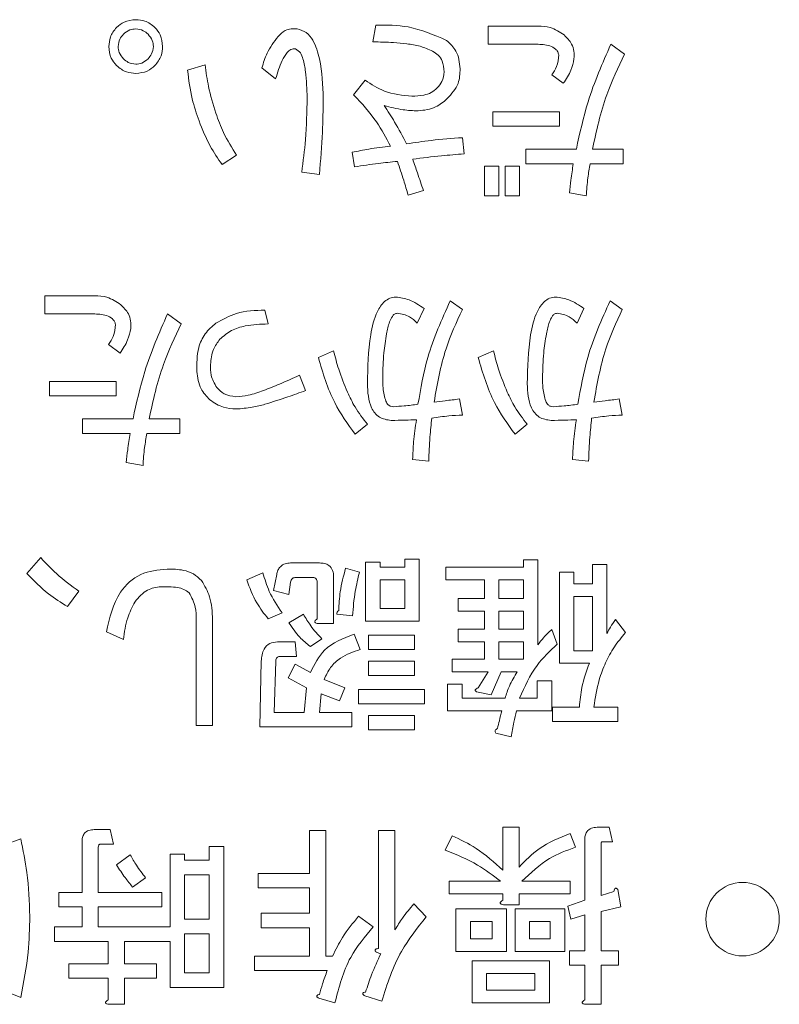
# Model space of a CAD drawing. Units: millimetres. Extents: x 0 to 8400, y 0 to 5940.
# Drawn here: x 1593 to 1603, y 5021 to 5035 of the extents above; entities that cross this region are included whole.
import ezdxf

# ---------------------------------------------------------------- set-up
doc = ezdxf.new("R2010")
doc.units = ezdxf.units.MM
doc.header["$LTSCALE"] = 20

msp = doc.modelspace()

# ---------------------------------------------------------------- linework, layer by layer
at = {"color": 1, "linetype": 'Continuous', "lineweight": 18}
for p, q in [((1597.84, 5034.792), (1597.798, 5034.563)), ((1600.044, 5034.778), (1599.367, 5034.778)), ((1599.367, 5034.778), (1599.367, 5034.531)), ((1599.367, 5034.531), (1600.024, 5034.531)), ((1601.222, 5034.396), (1601.035, 5034.531)), ((1595.517, 5034.25), (1595.278, 5034.177)), ((1596.289, 5034.208), (1596.476, 5034.062)), ((1600.232, 5034.114), (1600.388, 5034)), ((1597.694, 5034.042), (1597.537, 5033.843)), ((1600.336, 5033.613), (1599.429, 5033.613)), ((1599.429, 5033.613), (1599.429, 5033.416)), ((1600.336, 5033.416), (1600.336, 5033.613)), ((1599.429, 5033.416), (1600.336, 5033.416)), ((1599.039, 5033.041), (1599.018, 5033.26)), ((1595.747, 5032.895), (1595.945, 5033.02)), ((1597.517, 5033.062), (1597.548, 5032.864)), ((1600.566, 5033.103), (1599.878, 5033.103)), ((1599.878, 5033.103), (1599.878, 5032.905)), ((1601.202, 5033.103), (1600.785, 5033.103)), ((1601.202, 5032.905), (1601.202, 5033.103)), ((1599.512, 5032.874), (1599.315, 5032.874)), ((1599.315, 5032.874), (1599.315, 5032.467)), ((1599.512, 5032.467), (1599.512, 5032.874)), ((1599.793, 5032.874), (1599.596, 5032.874)), ((1599.596, 5032.874), (1599.596, 5032.467)), ((1599.793, 5032.467), (1599.793, 5032.874)), ((1599.878, 5032.905), (1600.524, 5032.905)), ((1600.753, 5032.905), (1601.202, 5032.905)), ((1596.831, 5032.791), (1597.071, 5032.759)), ((1598.278, 5032.478), (1598.486, 5032.54)), ((1599.315, 5032.467), (1599.512, 5032.467)), ((1599.596, 5032.467), (1599.793, 5032.467)), ((1600.472, 5032.509), (1600.701, 5032.467)), ((1594.015, 5031.109), (1593.337, 5031.109)), ((1593.337, 5031.109), (1593.337, 5030.863)), ((1599.017, 5030.925), (1598.85, 5031.04)), ((1601.191, 5030.925), (1601.024, 5031.04)), ((1593.337, 5030.863), (1593.994, 5030.863)), ((1595.193, 5030.727), (1595.005, 5030.863)), ((1596.373, 5030.727), (1596.331, 5030.915)), ((1598.402, 5030.738), (1598.495, 5030.936)), ((1600.576, 5030.738), (1600.67, 5030.936)), ((1594.203, 5030.446), (1594.359, 5030.331)), ((1597.265, 5030.362), (1597.057, 5030.269)), ((1599.44, 5030.362), (1599.231, 5030.269)), ((1594.307, 5029.945), (1593.4, 5029.945)), ((1593.4, 5029.945), (1593.4, 5029.747)), ((1594.307, 5029.747), (1594.307, 5029.945)), ((1596.884, 5029.82), (1596.8, 5030.029)), ((1593.4, 5029.747), (1594.307, 5029.747)), ((1599.017, 5029.487), (1598.975, 5029.706)), ((1601.191, 5029.487), (1601.149, 5029.706)), ((1594.536, 5029.434), (1593.848, 5029.434)), ((1593.848, 5029.434), (1593.848, 5029.237)), ((1595.172, 5029.434), (1594.755, 5029.434)), ((1595.172, 5029.237), (1595.172, 5029.434)), ((1593.848, 5029.237), (1594.495, 5029.237)), ((1594.724, 5029.237), (1595.172, 5029.237)), ((1597.557, 5029.226), (1597.724, 5029.362)), ((1599.732, 5029.226), (1599.898, 5029.362)), ((1594.442, 5028.84), (1594.672, 5028.799)), ((1598.339, 5028.882), (1598.558, 5028.861)), ((1600.514, 5028.882), (1600.732, 5028.861)), ((1593.28, 5027.548), (1593.092, 5027.33)), ((1598.428, 5027.528), (1598.231, 5027.528)), ((1598.231, 5027.528), (1598.231, 5027.419)), ((1598.428, 5026.683), (1598.428, 5027.528)), ((1600.044, 5027.517), (1599.846, 5027.517)), ((1599.846, 5027.517), (1599.846, 5027.419)), ((1600.044, 5026.36), (1600.044, 5027.517)), ((1597.073, 5027.475), (1596.677, 5027.475)), ((1597.615, 5027.35), (1597.428, 5027.403)), ((1597.896, 5027.486), (1597.699, 5027.486)), ((1597.699, 5027.486), (1597.699, 5026.683)), ((1597.896, 5027.419), (1597.896, 5027.486)), ((1598.231, 5027.419), (1597.896, 5027.419)), ((1599.846, 5027.419), (1598.793, 5027.419)), ((1598.793, 5027.419), (1598.793, 5027.246)), ((1600.982, 5027.455), (1600.785, 5027.455)), ((1600.785, 5027.455), (1600.785, 5027.189)), ((1600.982, 5026.516), (1600.982, 5027.455)), ((1596.302, 5027.34), (1596.083, 5027.246)), ((1596.49, 5027.319), (1596.448, 5027.1)), ((1596.75, 5027.277), (1596.98, 5027.277)), ((1597.264, 5026.652), (1597.264, 5027.288)), ((1597.896, 5026.856), (1597.896, 5027.246)), ((1597.896, 5027.246), (1598.231, 5027.246)), ((1598.231, 5027.246), (1598.231, 5026.856)), ((1598.793, 5027.246), (1599.315, 5027.246)), ((1599.315, 5027.246), (1599.315, 5026.991)), ((1599.512, 5027.246), (1599.846, 5027.246)), ((1599.512, 5026.991), (1599.512, 5027.246)), ((1599.846, 5027.246), (1599.846, 5026.991)), ((1600.534, 5027.35), (1600.336, 5027.35)), ((1600.336, 5027.35), (1600.336, 5026.11)), ((1600.534, 5027.189), (1600.534, 5027.35)), ((1596.448, 5027.1), (1596.656, 5027.048)), ((1596.656, 5027.048), (1596.677, 5027.215)), ((1597.042, 5027.204), (1597.042, 5026.714)), ((1600.785, 5027.189), (1600.534, 5027.189)), ((1593.645, 5026.881), (1593.801, 5027.09)), ((1599.315, 5026.991), (1598.96, 5026.991)), ((1598.96, 5026.991), (1598.96, 5026.819)), ((1599.846, 5026.991), (1599.512, 5026.991)), ((1600.534, 5026.282), (1600.534, 5027.017)), ((1600.534, 5027.017), (1600.785, 5027.017)), ((1600.785, 5027.017), (1600.785, 5026.282)), ((1598.231, 5026.856), (1597.896, 5026.856)), ((1595.395, 5026.704), (1595.395, 5025.265)), ((1595.617, 5025.265), (1595.617, 5026.704)), ((1596.375, 5026.714), (1596.563, 5026.798)), ((1596.854, 5026.777), (1596.656, 5026.662)), ((1597.313, 5026.777), (1597.522, 5026.756)), ((1598.96, 5026.819), (1599.315, 5026.819)), ((1599.315, 5026.819), (1599.315, 5026.574)), ((1599.512, 5026.574), (1599.512, 5026.819)), ((1599.512, 5026.819), (1599.846, 5026.819)), ((1599.846, 5026.819), (1599.846, 5026.574)), ((1601.233, 5026.527), (1601.097, 5026.704)), ((1597.053, 5026.652), (1597.264, 5026.652)), ((1597.699, 5026.683), (1598.428, 5026.683)), ((1599.315, 5026.574), (1598.96, 5026.574)), ((1598.96, 5026.574), (1598.96, 5026.402)), ((1599.846, 5026.574), (1599.512, 5026.574)), ((1600.305, 5026.37), (1600.232, 5026.569)), ((1594.175, 5026.537), (1594.405, 5026.433)), ((1596.948, 5026.339), (1597.105, 5026.443)), ((1597.626, 5026.298), (1597.542, 5026.506)), ((1598.366, 5026.495), (1597.741, 5026.495)), ((1597.741, 5026.495), (1597.741, 5026.298)), ((1598.366, 5026.298), (1598.366, 5026.495)), ((1596.74, 5026.401), (1596.5, 5026.401)), ((1596.761, 5026.204), (1596.74, 5026.401)), ((1597.741, 5026.298), (1598.366, 5026.298)), ((1598.96, 5026.402), (1599.315, 5026.402)), ((1599.315, 5026.402), (1599.315, 5026.168)), ((1599.512, 5026.402), (1599.846, 5026.402)), ((1599.512, 5026.168), (1599.512, 5026.402)), ((1599.846, 5026.402), (1599.846, 5026.168)), ((1596.542, 5026.204), (1596.761, 5026.204)), ((1599.315, 5026.168), (1598.877, 5026.168)), ((1598.877, 5026.168), (1598.877, 5025.995)), ((1599.846, 5026.168), (1599.512, 5026.168)), ((1600.785, 5026.282), (1600.534, 5026.282)), ((1596.281, 5026.141), (1596.26, 5025.245)), ((1596.458, 5025.442), (1596.479, 5026.141)), ((1596.74, 5026.099), (1596.646, 5025.912)), ((1596.948, 5025.985), (1596.74, 5026.099)), ((1598.366, 5026.14), (1597.741, 5026.14)), ((1597.741, 5026.14), (1597.741, 5025.943)), ((1598.366, 5025.943), (1598.366, 5026.14)), ((1600.336, 5026.11), (1600.743, 5026.11)), ((1596.646, 5025.912), (1596.896, 5025.776)), ((1597.417, 5025.776), (1597.136, 5025.891)), ((1597.741, 5025.943), (1598.366, 5025.943)), ((1598.877, 5025.995), (1599.367, 5025.995)), ((1599.367, 5025.995), (1599.231, 5025.776)), ((1599.409, 5025.682), (1599.544, 5025.995)), ((1599.544, 5025.995), (1599.763, 5025.995)), ((1596.896, 5025.776), (1596.865, 5025.442)), ((1597.344, 5025.599), (1597.417, 5025.776)), ((1598.502, 5025.755), (1597.605, 5025.755)), ((1597.605, 5025.755), (1597.605, 5025.557)), ((1598.502, 5025.557), (1598.502, 5025.755)), ((1599.012, 5025.828), (1598.814, 5025.828)), ((1598.814, 5025.828), (1598.814, 5025.464)), ((1599.012, 5025.636), (1599.012, 5025.828)), ((1600.231, 5025.87), (1600.034, 5025.87)), ((1600.034, 5025.87), (1600.034, 5025.636)), ((1600.231, 5025.464), (1600.231, 5025.87)), ((1597.073, 5025.442), (1597.094, 5025.693)), ((1597.094, 5025.693), (1597.344, 5025.599)), ((1599.596, 5025.636), (1599.012, 5025.636)), ((1599.21, 5025.724), (1599.409, 5025.682)), ((1600.034, 5025.636), (1599.794, 5025.636)), ((1597.605, 5025.557), (1598.502, 5025.557)), ((1600.607, 5025.515), (1600.242, 5025.515)), ((1600.242, 5025.515), (1600.242, 5025.318)), ((1601.129, 5025.515), (1600.805, 5025.515)), ((1601.129, 5025.318), (1601.129, 5025.515)), ((1596.865, 5025.442), (1596.458, 5025.442)), ((1597.511, 5025.442), (1597.073, 5025.442)), ((1597.511, 5025.245), (1597.511, 5025.442)), ((1598.366, 5025.4), (1597.741, 5025.4)), ((1597.741, 5025.4), (1597.741, 5025.203)), ((1598.366, 5025.203), (1598.366, 5025.4)), ((1598.814, 5025.464), (1599.554, 5025.464)), ((1599.753, 5025.464), (1600.231, 5025.464)), ((1595.395, 5025.265), (1595.617, 5025.265)), ((1596.26, 5025.245), (1597.511, 5025.245)), ((1600.242, 5025.318), (1601.129, 5025.318)), ((1597.741, 5025.203), (1598.366, 5025.203)), ((1599.471, 5025.161), (1599.68, 5025.109)), ((1599.787, 5023.88), (1599.565, 5023.88)), ((1599.565, 5023.88), (1599.565, 5023.296)), ((1599.787, 5023.338), (1599.787, 5023.88)), ((1601.014, 5023.879), (1600.847, 5023.879)), ((1601.056, 5023.682), (1601.014, 5023.879)), ((1594.227, 5023.848), (1594.009, 5023.848)), ((1594.269, 5023.65), (1594.227, 5023.848)), ((1597.16, 5023.838), (1596.938, 5023.838)), ((1596.938, 5023.838), (1596.938, 5023.253)), ((1597.16, 5022.128), (1597.16, 5023.838)), ((1598.098, 5023.838), (1597.876, 5023.838)), ((1597.876, 5023.838), (1597.876, 5022.233)), ((1598.098, 5022.483), (1598.098, 5023.838)), ((1598.877, 5023.765), (1598.783, 5023.567)), ((1600.555, 5023.609), (1600.482, 5023.796)), ((1593.008, 5023.723), (1592.789, 5023.64)), ((1593.842, 5023.682), (1593.842, 5022.993)), ((1594.092, 5023.65), (1594.269, 5023.65)), ((1595.77, 5023.619), (1595.572, 5023.619)), ((1595.572, 5023.619), (1595.572, 5023.431)), ((1595.77, 5021.701), (1595.77, 5023.619)), ((1600.68, 5023.703), (1600.68, 5022.889)), ((1600.902, 5022.952), (1600.902, 5023.65)), ((1600.92, 5023.682), (1601.056, 5023.682)), ((1594.064, 5022.993), (1594.064, 5023.609)), ((1594.498, 5023.504), (1594.311, 5023.369)), ((1595.238, 5023.515), (1595.041, 5023.515)), ((1595.041, 5023.515), (1595.041, 5022.524)), ((1595.238, 5023.431), (1595.238, 5023.515)), ((1595.572, 5023.431), (1595.238, 5023.431)), ((1595.238, 5022.628), (1595.238, 5023.233)), ((1595.238, 5023.233), (1595.572, 5023.233)), ((1595.572, 5023.233), (1595.572, 5022.628)), ((1596.938, 5023.253), (1596.239, 5023.253)), ((1596.239, 5023.253), (1596.239, 5023.056)), ((1594.53, 5023.067), (1594.707, 5023.192)), ((1599.534, 5023.145), (1598.835, 5023.145)), ((1598.835, 5023.145), (1598.835, 5022.973)), ((1600.482, 5023.145), (1599.825, 5023.145)), ((1600.482, 5022.973), (1600.482, 5023.145)), ((1593.842, 5022.993), (1593.529, 5022.993)), ((1593.529, 5022.993), (1593.529, 5022.796)), ((1594.926, 5022.993), (1594.064, 5022.993)), ((1594.926, 5022.796), (1594.926, 5022.993)), ((1596.239, 5023.056), (1596.938, 5023.056)), ((1596.938, 5023.056), (1596.938, 5022.711)), ((1598.835, 5022.973), (1599.565, 5022.973)), ((1599.565, 5022.973), (1599.565, 5022.889)), ((1599.787, 5022.827), (1599.787, 5022.973)), ((1599.787, 5022.973), (1600.482, 5022.973)), ((1601.076, 5023.004), (1600.902, 5022.952)), ((1601.17, 5022.796), (1601.129, 5023.035)), ((1598.522, 5022.66), (1598.356, 5022.837)), ((1599.575, 5022.827), (1599.787, 5022.827)), ((1600.68, 5022.889), (1600.451, 5022.806)), ((1593.529, 5022.796), (1593.842, 5022.796)), ((1593.842, 5022.796), (1593.842, 5022.524)), ((1594.064, 5022.524), (1594.064, 5022.796)), ((1594.064, 5022.796), (1594.926, 5022.796)), ((1596.938, 5022.711), (1596.281, 5022.711)), ((1596.281, 5022.711), (1596.281, 5022.514)), ((1599.616, 5022.77), (1598.929, 5022.77)), ((1598.929, 5022.77), (1598.929, 5022.191)), ((1599.616, 5022.191), (1599.616, 5022.77)), ((1600.409, 5022.77), (1599.732, 5022.77)), ((1599.732, 5022.77), (1599.732, 5022.191)), ((1600.409, 5022.191), (1600.409, 5022.77)), ((1600.451, 5022.806), (1600.493, 5022.629)), ((1600.493, 5022.629), (1600.68, 5022.691)), ((1600.68, 5022.691), (1600.68, 5022.201)), ((1600.902, 5022.733), (1601.17, 5022.796)), ((1600.902, 5022.201), (1600.902, 5022.733)), ((1595.572, 5022.628), (1595.238, 5022.628)), ((1597.803, 5022.525), (1597.605, 5022.67)), ((1599.126, 5022.598), (1599.419, 5022.598)), ((1599.126, 5022.364), (1599.126, 5022.598)), ((1599.419, 5022.598), (1599.419, 5022.364)), ((1599.929, 5022.598), (1600.211, 5022.598)), ((1599.929, 5022.364), (1599.929, 5022.598)), ((1600.211, 5022.598), (1600.211, 5022.364)), ((1593.842, 5022.524), (1593.466, 5022.524)), ((1593.466, 5022.524), (1593.466, 5022.326)), ((1595.041, 5022.524), (1594.064, 5022.524)), ((1595.238, 5021.898), (1595.238, 5022.431)), ((1595.238, 5022.431), (1595.572, 5022.431)), ((1595.572, 5022.431), (1595.572, 5021.898)), ((1596.281, 5022.514), (1596.938, 5022.514)), ((1596.938, 5022.514), (1596.938, 5022.128)), ((1593.466, 5022.326), (1594.196, 5022.326)), ((1594.196, 5022.326), (1594.196, 5022.023)), ((1594.418, 5022.023), (1594.418, 5022.326)), ((1594.418, 5022.326), (1595.041, 5022.326)), ((1595.041, 5022.326), (1595.041, 5021.701)), ((1599.419, 5022.364), (1599.126, 5022.364)), ((1600.211, 5022.364), (1599.929, 5022.364)), ((1597.845, 5022.181), (1597.907, 5022.16)), ((1598.929, 5022.191), (1599.616, 5022.191)), ((1599.732, 5022.191), (1600.409, 5022.191)), ((1600.68, 5022.201), (1600.472, 5022.201)), ((1600.472, 5022.201), (1600.472, 5022.003)), ((1601.139, 5022.201), (1600.902, 5022.201)), ((1601.139, 5022.003), (1601.139, 5022.201)), ((1594.196, 5022.023), (1593.664, 5022.023)), ((1593.664, 5022.023), (1593.664, 5021.826)), ((1594.853, 5022.023), (1594.418, 5022.023)), ((1594.853, 5021.826), (1594.853, 5022.023)), ((1596.938, 5022.128), (1596.187, 5022.128)), ((1596.187, 5022.128), (1596.187, 5021.93)), ((1597.251, 5022.128), (1597.16, 5022.128)), ((1600.2, 5022.061), (1599.148, 5022.061)), ((1599.148, 5022.061), (1599.148, 5021.492)), ((1600.2, 5021.492), (1600.2, 5022.061)), ((1600.472, 5022.003), (1600.68, 5022.003)), ((1600.68, 5022.003), (1600.68, 5021.534)), ((1600.902, 5021.472), (1600.902, 5022.003)), ((1600.902, 5022.003), (1601.139, 5022.003)), ((1595.572, 5021.898), (1595.238, 5021.898)), ((1596.187, 5021.93), (1597.178, 5021.93)), ((1599.345, 5021.889), (1600.003, 5021.889)), ((1599.345, 5021.665), (1599.345, 5021.889)), ((1600.003, 5021.889), (1600.003, 5021.665)), ((1593.664, 5021.826), (1594.196, 5021.826)), ((1594.196, 5021.826), (1594.196, 5021.534)), ((1594.418, 5021.472), (1594.418, 5021.826)), ((1594.418, 5021.826), (1594.853, 5021.826)), ((1592.799, 5021.649), (1593.008, 5021.565)), ((1595.041, 5021.701), (1595.77, 5021.701)), ((1600.003, 5021.665), (1599.345, 5021.665)), ((1594.207, 5021.472), (1594.418, 5021.472)), ((1597.063, 5021.555), (1597.282, 5021.492)), ((1597.688, 5021.586), (1597.918, 5021.513)), ((1599.148, 5021.492), (1600.2, 5021.492)), ((1600.691, 5021.472), (1600.902, 5021.472))]:
    msp.add_line(p, q, dxfattribs=at)
msp.add_circle((1602.827, 5022.63), 0.5, dxfattribs=at)
for points, knots in [([(1594.573, 5034.865), (1594.518, 5034.86), (1594.42, 5034.851), (1594.345, 5034.788), (1594.312, 5034.761)], [0, 0, 0, 0, 0.559533, 1, 1, 1, 1]), ([(1594.834, 5034.761), (1594.79, 5034.795), (1594.713, 5034.855), (1594.616, 5034.862), (1594.573, 5034.865)], [0, 0, 0, 0, 0.558887, 1, 1, 1, 1]), ([(1594.312, 5034.761), (1594.278, 5034.718), (1594.218, 5034.641), (1594.211, 5034.543), (1594.208, 5034.5)], [0, 0, 0, 0, 0.558826, 1, 1, 1, 1]), ([(1594.406, 5034.667), (1594.433, 5034.69), (1594.482, 5034.731), (1594.545, 5034.737), (1594.573, 5034.74)], [0, 0, 0, 0, 0.559589, 1, 1, 1, 1]), ([(1594.573, 5034.74), (1594.608, 5034.735), (1594.672, 5034.727), (1594.719, 5034.686), (1594.74, 5034.667)], [0, 0, 0, 0, 0.558961, 1, 1, 1, 1]), ([(1594.938, 5034.5), (1594.933, 5034.555), (1594.924, 5034.653), (1594.861, 5034.728), (1594.834, 5034.761)], [0, 0, 0, 0, 0.559533, 1, 1, 1, 1]), ([(1596.768, 5034.74), (1596.741, 5034.742), (1596.686, 5034.745), (1596.589, 5034.717), (1596.539, 5034.666), (1596.508, 5034.636)], [0, 0, 0, 0, 0.280583, 0.56098, 1, 1, 1, 1]), ([(1597.123, 5033.791), (1597.116, 5033.973), (1597.107, 5034.245), (1597.013, 5034.55), (1596.901, 5034.701), (1596.812, 5034.727), (1596.768, 5034.74)], [0, 0, 0, 0, 0.501082, 0.751055, 0.875936, 1, 1, 1, 1]), ([(1598.799, 5034.584), (1598.628, 5034.658), (1598.321, 5034.792), (1597.987, 5034.792), (1597.84, 5034.792)], [0, 0, 0, 0, 0.557565, 1, 1, 1, 1]), ([(1600.399, 5034.657), (1600.339, 5034.697), (1600.231, 5034.77), (1600.101, 5034.776), (1600.044, 5034.778)], [0, 0, 0, 0, 0.5585, 1, 1, 1, 1]), ([(1594.333, 5034.5), (1594.338, 5034.536), (1594.346, 5034.599), (1594.388, 5034.646), (1594.406, 5034.667)], [0, 0, 0, 0, 0.558961, 1, 1, 1, 1]), ([(1594.74, 5034.667), (1594.763, 5034.64), (1594.804, 5034.591), (1594.81, 5034.528), (1594.813, 5034.5)], [0, 0, 0, 0, 0.559635, 1, 1, 1, 1]), ([(1596.508, 5034.636), (1596.453, 5034.563), (1596.356, 5034.432), (1596.309, 5034.277), (1596.289, 5034.208)], [0, 0, 0, 0, 0.5588933, 1, 1, 1, 1]), ([(1600.534, 5034.333), (1600.536, 5034.368), (1600.538, 5034.436), (1600.501, 5034.556), (1600.438, 5034.619), (1600.399, 5034.657)], [0, 0, 0, 0, 0.280759, 0.561074, 1, 1, 1, 1]), ([(1594.208, 5034.5), (1594.213, 5034.445), (1594.222, 5034.347), (1594.285, 5034.273), (1594.312, 5034.24)], [0, 0, 0, 0, 0.559465, 1, 1, 1, 1]), ([(1594.406, 5034.333), (1594.383, 5034.361), (1594.342, 5034.409), (1594.336, 5034.472), (1594.333, 5034.5)], [0, 0, 0, 0, 0.559589, 1, 1, 1, 1]), ([(1594.813, 5034.5), (1594.808, 5034.465), (1594.8, 5034.402), (1594.758, 5034.354), (1594.74, 5034.333)], [0, 0, 0, 0, 0.558908, 1, 1, 1, 1]), ([(1594.834, 5034.24), (1594.867, 5034.283), (1594.928, 5034.36), (1594.935, 5034.457), (1594.938, 5034.5)], [0, 0, 0, 0, 0.558887, 1, 1, 1, 1]), ([(1596.476, 5034.062), (1596.502, 5034.146), (1596.541, 5034.272), (1596.616, 5034.403), (1596.681, 5034.468), (1596.725, 5034.469), (1596.747, 5034.469)], [0, 0, 0, 0, 0.501494, 0.751811, 0.876675, 1, 1, 1, 1]), ([(1596.747, 5034.469), (1596.772, 5034.452), (1596.822, 5034.419), (1596.858, 5034.301), (1596.896, 5034.1), (1596.901, 5033.921), (1596.904, 5033.802)], [0, 0, 0, 0, 0.122161, 0.247442, 0.498222, 1, 1, 1, 1]), ([(1597.798, 5034.563), (1597.892, 5034.562), (1598.047, 5034.56), (1598.262, 5034.539), (1598.443, 5034.51), (1598.555, 5034.462), (1598.611, 5034.438)], [0, 0, 0, 0, 0.340203, 0.560344, 0.780415, 1, 1, 1, 1]), ([(1598.986, 5034.198), (1598.977, 5034.283), (1598.959, 5034.435), (1598.848, 5034.538), (1598.799, 5034.584)], [0, 0, 0, 0, 0.560217, 1, 1, 1, 1]), ([(1600.024, 5034.531), (1600.085, 5034.53), (1600.177, 5034.527), (1600.276, 5034.479), (1600.316, 5034.431), (1600.322, 5034.401), (1600.326, 5034.386)], [0, 0, 0, 0, 0.500113, 0.749486, 0.8748903, 1, 1, 1, 1]), ([(1601.035, 5034.531), (1600.921, 5034.273), (1600.719, 5033.811), (1600.613, 5033.319), (1600.566, 5033.103)], [0, 0, 0, 0, 0.5598173, 1, 1, 1, 1]), ([(1594.573, 5034.26), (1594.538, 5034.265), (1594.474, 5034.273), (1594.427, 5034.315), (1594.406, 5034.333)], [0, 0, 0, 0, 0.558908, 1, 1, 1, 1]), ([(1594.74, 5034.333), (1594.713, 5034.31), (1594.664, 5034.269), (1594.601, 5034.263), (1594.573, 5034.26)], [0, 0, 0, 0, 0.559635, 1, 1, 1, 1]), ([(1598.611, 5034.438), (1598.638, 5034.42), (1598.692, 5034.386), (1598.756, 5034.289), (1598.763, 5034.206), (1598.768, 5034.156)], [0, 0, 0, 0, 0.280554, 0.560645, 1, 1, 1, 1]), ([(1600.326, 5034.386), (1600.321, 5034.331), (1600.312, 5034.232), (1600.257, 5034.151), (1600.232, 5034.114)], [0, 0, 0, 0, 0.558024, 1, 1, 1, 1]), ([(1600.388, 5034), (1600.428, 5034.057), (1600.498, 5034.159), (1600.523, 5034.28), (1600.534, 5034.333)], [0, 0, 0, 0, 0.560128, 1, 1, 1, 1]), ([(1600.785, 5033.103), (1600.839, 5033.353), (1600.937, 5033.801), (1601.135, 5034.214), (1601.222, 5034.396)], [0, 0, 0, 0, 0.559988, 1, 1, 1, 1]), ([(1594.312, 5034.24), (1594.355, 5034.206), (1594.433, 5034.145), (1594.53, 5034.138), (1594.573, 5034.135)], [0, 0, 0, 0, 0.558826, 1, 1, 1, 1]), ([(1594.573, 5034.135), (1594.628, 5034.14), (1594.726, 5034.149), (1594.801, 5034.212), (1594.834, 5034.24)], [0, 0, 0, 0, 0.559465, 1, 1, 1, 1]), ([(1595.663, 5033.593), (1595.626, 5033.714), (1595.56, 5033.929), (1595.53, 5034.152), (1595.517, 5034.25)], [0, 0, 0, 0, 0.559994, 1, 1, 1, 1]), ([(1598.809, 5033.791), (1598.869, 5033.857), (1598.975, 5033.973), (1598.983, 5034.129), (1598.986, 5034.198)], [0, 0, 0, 0, 0.559203, 1, 1, 1, 1]), ([(1595.278, 5034.177), (1595.294, 5034.046), (1595.324, 5033.811), (1595.4, 5033.587), (1595.434, 5033.489)], [0, 0, 0, 0, 0.559912, 1, 1, 1, 1]), ([(1598.768, 5034.156), (1598.762, 5034.11), (1598.752, 5034.027), (1598.698, 5033.965), (1598.674, 5033.937)], [0, 0, 0, 0, 0.558795, 1, 1, 1, 1]), ([(1598.33, 5033.823), (1598.201, 5033.836), (1597.971, 5033.859), (1597.778, 5033.986), (1597.694, 5034.042)], [0, 0, 0, 0, 0.560258, 1, 1, 1, 1]), ([(1598.674, 5033.937), (1598.647, 5033.914), (1598.594, 5033.868), (1598.474, 5033.83), (1598.384, 5033.825), (1598.33, 5033.823)], [0, 0, 0, 0, 0.279461, 0.559581, 1, 1, 1, 1]), ([(1596.904, 5033.802), (1596.9, 5033.612), (1596.894, 5033.274), (1596.85, 5032.938), (1596.831, 5032.791)], [0, 0, 0, 0, 0.559988, 1, 1, 1, 1]), ([(1597.071, 5032.759), (1597.087, 5032.952), (1597.117, 5033.295), (1597.121, 5033.64), (1597.123, 5033.791)], [0, 0, 0, 0, 0.559996, 1, 1, 1, 1]), ([(1597.537, 5033.843), (1597.647, 5033.725), (1597.844, 5033.513), (1597.979, 5033.257), (1598.038, 5033.145)], [0, 0, 0, 0, 0.559792, 1, 1, 1, 1]), ([(1598.413, 5033.625), (1598.497, 5033.634), (1598.646, 5033.651), (1598.759, 5033.748), (1598.809, 5033.791)], [0, 0, 0, 0, 0.5589912, 1, 1, 1, 1]), ([(1598.257, 5033.176), (1598.204, 5033.276), (1598.11, 5033.454), (1598.002, 5033.623), (1597.954, 5033.698)], [0, 0, 0, 0, 0.56001, 1, 1, 1, 1]), ([(1597.954, 5033.698), (1598.039, 5033.675), (1598.189, 5033.634), (1598.345, 5033.628), (1598.413, 5033.625)], [0, 0, 0, 0, 0.559537, 1, 1, 1, 1]), ([(1595.945, 5033.02), (1595.881, 5033.121), (1595.767, 5033.303), (1595.695, 5033.504), (1595.663, 5033.593)], [0, 0, 0, 0, 0.55963, 1, 1, 1, 1]), ([(1595.434, 5033.489), (1595.48, 5033.372), (1595.563, 5033.162), (1595.691, 5032.977), (1595.747, 5032.895)], [0, 0, 0, 0, 0.560001, 1, 1, 1, 1]), ([(1599.018, 5033.26), (1598.875, 5033.25), (1598.62, 5033.233), (1598.368, 5033.193), (1598.257, 5033.176)], [0, 0, 0, 0, 0.559941, 1, 1, 1, 1]), ([(1598.038, 5033.145), (1597.94, 5033.133), (1597.765, 5033.112), (1597.593, 5033.077), (1597.517, 5033.062)], [0, 0, 0, 0, 0.560039, 1, 1, 1, 1]), ([(1598.34, 5032.968), (1598.47, 5032.984), (1598.703, 5033.013), (1598.936, 5033.032), (1599.039, 5033.041)], [0, 0, 0, 0, 0.560004, 1, 1, 1, 1]), ([(1597.548, 5032.864), (1597.656, 5032.88), (1597.85, 5032.91), (1598.046, 5032.929), (1598.132, 5032.937)], [0, 0, 0, 0, 0.559966, 1, 1, 1, 1]), ([(1598.132, 5032.937), (1598.161, 5032.852), (1598.214, 5032.7), (1598.258, 5032.546), (1598.278, 5032.478)], [0, 0, 0, 0, 0.559983, 1, 1, 1, 1]), ([(1598.486, 5032.54), (1598.459, 5032.62), (1598.411, 5032.763), (1598.362, 5032.905), (1598.34, 5032.968)], [0, 0, 0, 0, 0.559999, 1, 1, 1, 1]), ([(1600.524, 5032.905), (1600.513, 5032.831), (1600.493, 5032.7), (1600.478, 5032.567), (1600.472, 5032.509)], [0, 0, 0, 0, 0.559991, 1, 1, 1, 1]), ([(1600.701, 5032.467), (1600.707, 5032.55), (1600.717, 5032.697), (1600.742, 5032.841), (1600.753, 5032.905)], [0, 0, 0, 0, 0.559981, 1, 1, 1, 1]), ([(1594.37, 5030.988), (1594.309, 5031.028), (1594.201, 5031.101), (1594.072, 5031.107), (1594.015, 5031.109)], [0, 0, 0, 0, 0.5585, 1, 1, 1, 1]), ([(1594.505, 5030.665), (1594.506, 5030.699), (1594.509, 5030.767), (1594.472, 5030.887), (1594.408, 5030.95), (1594.37, 5030.988)], [0, 0, 0, 0, 0.280759, 0.561074, 1, 1, 1, 1]), ([(1598.11, 5031.092), (1598.082, 5031.089), (1598.026, 5031.081), (1597.932, 5031.018), (1597.826, 5030.851), (1597.736, 5030.469), (1597.729, 5030.136), (1597.724, 5029.914)], [0, 0, 0, 0, 0.0623809, 0.1248155, 0.2494695, 0.4993277, 1, 1, 1, 1]), ([(1598.495, 5030.936), (1598.429, 5030.981), (1598.312, 5031.062), (1598.171, 5031.083), (1598.11, 5031.092)], [0, 0, 0, 0, 0.560932, 1, 1, 1, 1]), ([(1598.85, 5031.04), (1598.736, 5030.787), (1598.533, 5030.335), (1598.449, 5029.847), (1598.412, 5029.633)], [0, 0, 0, 0, 0.559728, 1, 1, 1, 1]), ([(1600.284, 5031.092), (1600.256, 5031.089), (1600.201, 5031.081), (1600.106, 5031.018), (1600, 5030.851), (1599.91, 5030.469), (1599.903, 5030.136), (1599.898, 5029.914)], [0, 0, 0, 0, 0.0623809, 0.1248155, 0.2494695, 0.4993277, 1, 1, 1, 1]), ([(1600.67, 5030.936), (1600.604, 5030.981), (1600.486, 5031.062), (1600.346, 5031.083), (1600.284, 5031.092)], [0, 0, 0, 0, 0.560932, 1, 1, 1, 1]), ([(1601.024, 5031.04), (1600.911, 5030.787), (1600.708, 5030.335), (1600.624, 5029.847), (1600.586, 5029.633)], [0, 0, 0, 0, 0.559728, 1, 1, 1, 1]), ([(1593.994, 5030.863), (1594.056, 5030.861), (1594.148, 5030.858), (1594.247, 5030.81), (1594.286, 5030.762), (1594.293, 5030.732), (1594.297, 5030.717)], [0, 0, 0, 0, 0.500113, 0.749486, 0.87489, 1, 1, 1, 1]), ([(1595.005, 5030.863), (1594.892, 5030.604), (1594.69, 5030.143), (1594.583, 5029.65), (1594.536, 5029.434)], [0, 0, 0, 0, 0.559817, 1, 1, 1, 1]), ([(1596.331, 5030.915), (1596.198, 5030.911), (1595.961, 5030.903), (1595.755, 5030.788), (1595.664, 5030.738)], [0, 0, 0, 0, 0.5606605, 1, 1, 1, 1]), ([(1597.985, 5030.592), (1597.996, 5030.647), (1598.012, 5030.729), (1598.053, 5030.818), (1598.089, 5030.864), (1598.117, 5030.87), (1598.131, 5030.873)], [0, 0, 0, 0, 0.500897, 0.751084, 0.87637, 1, 1, 1, 1]), ([(1598.131, 5030.873), (1598.188, 5030.862), (1598.292, 5030.842), (1598.368, 5030.77), (1598.402, 5030.738)], [0, 0, 0, 0, 0.557499, 1, 1, 1, 1]), ([(1598.631, 5029.664), (1598.674, 5029.909), (1598.75, 5030.346), (1598.935, 5030.748), (1599.017, 5030.925)], [0, 0, 0, 0, 0.560128, 1, 1, 1, 1]), ([(1600.159, 5030.592), (1600.17, 5030.647), (1600.187, 5030.729), (1600.227, 5030.818), (1600.263, 5030.864), (1600.291, 5030.87), (1600.305, 5030.873)], [0, 0, 0, 0, 0.500897, 0.751084, 0.87637, 1, 1, 1, 1]), ([(1600.305, 5030.873), (1600.363, 5030.862), (1600.466, 5030.842), (1600.542, 5030.77), (1600.576, 5030.738)], [0, 0, 0, 0, 0.557499, 1, 1, 1, 1]), ([(1600.805, 5029.664), (1600.848, 5029.909), (1600.924, 5030.346), (1601.11, 5030.748), (1601.191, 5030.925)], [0, 0, 0, 0, 0.560128, 1, 1, 1, 1]), ([(1594.297, 5030.717), (1594.292, 5030.662), (1594.282, 5030.563), (1594.227, 5030.482), (1594.203, 5030.446)], [0, 0, 0, 0, 0.558024, 1, 1, 1, 1]), ([(1594.755, 5029.434), (1594.81, 5029.685), (1594.907, 5030.133), (1595.106, 5030.546), (1595.193, 5030.727)], [0, 0, 0, 0, 0.559988, 1, 1, 1, 1]), ([(1595.664, 5030.738), (1595.612, 5030.692), (1595.506, 5030.601), (1595.403, 5030.369), (1595.403, 5030.19), (1595.403, 5030.081)], [0, 0, 0, 0, 0.280009, 0.56007, 1, 1, 1, 1]), ([(1595.716, 5030.519), (1595.767, 5030.562), (1595.868, 5030.648), (1596.1, 5030.716), (1596.269, 5030.723), (1596.373, 5030.727)], [0, 0, 0, 0, 0.279289, 0.559468, 1, 1, 1, 1]), ([(1594.359, 5030.331), (1594.398, 5030.388), (1594.468, 5030.491), (1594.494, 5030.612), (1594.505, 5030.665)], [0, 0, 0, 0, 0.560128, 1, 1, 1, 1]), ([(1597.932, 5029.998), (1597.935, 5030.109), (1597.938, 5030.308), (1597.97, 5030.505), (1597.985, 5030.592)], [0, 0, 0, 0, 0.559997, 1, 1, 1, 1]), ([(1600.107, 5029.998), (1600.109, 5030.109), (1600.113, 5030.308), (1600.145, 5030.505), (1600.159, 5030.592)], [0, 0, 0, 0, 0.559997, 1, 1, 1, 1]), ([(1595.591, 5030.175), (1595.598, 5030.245), (1595.61, 5030.372), (1595.684, 5030.474), (1595.716, 5030.519)], [0, 0, 0, 0, 0.560362, 1, 1, 1, 1]), ([(1597.453, 5029.799), (1597.41, 5029.902), (1597.334, 5030.085), (1597.286, 5030.278), (1597.265, 5030.362)], [0, 0, 0, 0, 0.559976, 1, 1, 1, 1]), ([(1599.627, 5029.799), (1599.585, 5029.902), (1599.508, 5030.085), (1599.461, 5030.278), (1599.44, 5030.362)], [0, 0, 0, 0, 0.559976, 1, 1, 1, 1]), ([(1595.675, 5029.862), (1595.644, 5029.916), (1595.588, 5030.014), (1595.59, 5030.125), (1595.591, 5030.175)], [0, 0, 0, 0, 0.558012, 1, 1, 1, 1]), ([(1597.057, 5030.269), (1597.119, 5030.058), (1597.229, 5029.683), (1597.457, 5029.366), (1597.557, 5029.226)], [0, 0, 0, 0, 0.560015, 1, 1, 1, 1]), ([(1599.231, 5030.269), (1599.293, 5030.058), (1599.404, 5029.683), (1599.631, 5029.366), (1599.732, 5029.226)], [0, 0, 0, 0, 0.560015, 1, 1, 1, 1]), ([(1595.403, 5030.081), (1595.415, 5029.998), (1595.434, 5029.85), (1595.536, 5029.743), (1595.581, 5029.695)], [0, 0, 0, 0, 0.559568, 1, 1, 1, 1]), ([(1596.8, 5030.029), (1596.71, 5029.988), (1596.548, 5029.915), (1596.383, 5029.849), (1596.31, 5029.82)], [0, 0, 0, 0, 0.560047, 1, 1, 1, 1]), ([(1597.724, 5029.914), (1597.729, 5029.8), (1597.735, 5029.657), (1597.822, 5029.513), (1597.906, 5029.435), (1597.991, 5029.422), (1598.047, 5029.414)], [0, 0, 0, 0, 0.499927, 0.625577, 0.751108, 1, 1, 1, 1]), ([(1597.974, 5029.674), (1597.959, 5029.734), (1597.932, 5029.84), (1597.932, 5029.949), (1597.932, 5029.998)], [0, 0, 0, 0, 0.559045, 1, 1, 1, 1]), ([(1599.898, 5029.914), (1599.903, 5029.8), (1599.91, 5029.657), (1599.997, 5029.513), (1600.08, 5029.435), (1600.165, 5029.422), (1600.222, 5029.414)], [0, 0, 0, 0, 0.499927, 0.625577, 0.751108, 1, 1, 1, 1]), ([(1600.149, 5029.674), (1600.134, 5029.734), (1600.107, 5029.84), (1600.107, 5029.949), (1600.107, 5029.998)], [0, 0, 0, 0, 0.559045, 1, 1, 1, 1]), ([(1595.935, 5029.737), (1595.878, 5029.744), (1595.777, 5029.757), (1595.706, 5029.83), (1595.675, 5029.862)], [0, 0, 0, 0, 0.558654, 1, 1, 1, 1]), ([(1596.31, 5029.82), (1596.242, 5029.796), (1596.12, 5029.753), (1595.992, 5029.742), (1595.935, 5029.737)], [0, 0, 0, 0, 0.560319, 1, 1, 1, 1]), ([(1596.331, 5029.633), (1596.435, 5029.666), (1596.62, 5029.725), (1596.803, 5029.791), (1596.884, 5029.82)], [0, 0, 0, 0, 0.559975, 1, 1, 1, 1]), ([(1597.724, 5029.362), (1597.664, 5029.438), (1597.558, 5029.574), (1597.485, 5029.731), (1597.453, 5029.799)], [0, 0, 0, 0, 0.559743, 1, 1, 1, 1]), ([(1599.898, 5029.362), (1599.839, 5029.438), (1599.733, 5029.574), (1599.66, 5029.731), (1599.627, 5029.799)], [0, 0, 0, 0, 0.5597432, 1, 1, 1, 1]), ([(1595.581, 5029.695), (1595.641, 5029.654), (1595.749, 5029.581), (1595.878, 5029.574), (1595.935, 5029.57)], [0, 0, 0, 0, 0.558964, 1, 1, 1, 1]), ([(1598.078, 5029.601), (1598.066, 5029.602), (1598.04, 5029.604), (1597.999, 5029.627), (1597.984, 5029.657), (1597.974, 5029.674)], [0, 0, 0, 0, 0.280571, 0.561357, 1, 1, 1, 1]), ([(1598.975, 5029.706), (1598.911, 5029.697), (1598.796, 5029.683), (1598.681, 5029.67), (1598.631, 5029.664)], [0, 0, 0, 0, 0.5599991, 1, 1, 1, 1]), ([(1600.253, 5029.601), (1600.24, 5029.602), (1600.215, 5029.604), (1600.174, 5029.627), (1600.158, 5029.657), (1600.149, 5029.674)], [0, 0, 0, 0, 0.280571, 0.561357, 1, 1, 1, 1]), ([(1601.149, 5029.706), (1601.085, 5029.697), (1600.971, 5029.683), (1600.856, 5029.67), (1600.805, 5029.664)], [0, 0, 0, 0, 0.559999, 1, 1, 1, 1]), ([(1595.935, 5029.57), (1596.01, 5029.575), (1596.144, 5029.585), (1596.274, 5029.618), (1596.331, 5029.633)], [0, 0, 0, 0, 0.559735, 1, 1, 1, 1]), ([(1598.412, 5029.633), (1598.35, 5029.625), (1598.239, 5029.612), (1598.127, 5029.605), (1598.078, 5029.601)], [0, 0, 0, 0, 0.560077, 1, 1, 1, 1]), ([(1600.586, 5029.633), (1600.524, 5029.625), (1600.413, 5029.612), (1600.302, 5029.605), (1600.253, 5029.601)], [0, 0, 0, 0, 0.560077, 1, 1, 1, 1]), ([(1598.047, 5029.414), (1598.111, 5029.415), (1598.226, 5029.417), (1598.341, 5029.422), (1598.391, 5029.424)], [0, 0, 0, 0, 0.559989, 1, 1, 1, 1]), ([(1598.391, 5029.424), (1598.377, 5029.323), (1598.35, 5029.144), (1598.342, 5028.962), (1598.339, 5028.882)], [0, 0, 0, 0, 0.559949, 1, 1, 1, 1]), ([(1598.558, 5028.861), (1598.562, 5028.97), (1598.57, 5029.165), (1598.591, 5029.36), (1598.6, 5029.445)], [0, 0, 0, 0, 0.559997, 1, 1, 1, 1]), ([(1598.6, 5029.445), (1598.677, 5029.456), (1598.815, 5029.477), (1598.955, 5029.484), (1599.017, 5029.487)], [0, 0, 0, 0, 0.560072, 1, 1, 1, 1]), ([(1600.222, 5029.414), (1600.286, 5029.415), (1600.401, 5029.417), (1600.515, 5029.422), (1600.566, 5029.424)], [0, 0, 0, 0, 0.559989, 1, 1, 1, 1]), ([(1600.566, 5029.424), (1600.551, 5029.323), (1600.525, 5029.144), (1600.517, 5028.962), (1600.514, 5028.882)], [0, 0, 0, 0, 0.559949, 1, 1, 1, 1]), ([(1600.732, 5028.861), (1600.737, 5028.97), (1600.745, 5029.165), (1600.765, 5029.36), (1600.774, 5029.445)], [0, 0, 0, 0, 0.559997, 1, 1, 1, 1]), ([(1600.774, 5029.445), (1600.852, 5029.456), (1600.99, 5029.477), (1601.13, 5029.484), (1601.191, 5029.487)], [0, 0, 0, 0, 0.560072, 1, 1, 1, 1]), ([(1594.495, 5029.237), (1594.484, 5029.163), (1594.464, 5029.031), (1594.449, 5028.899), (1594.442, 5028.84)], [0, 0, 0, 0, 0.559991, 1, 1, 1, 1]), ([(1594.672, 5028.799), (1594.677, 5028.881), (1594.687, 5029.028), (1594.713, 5029.173), (1594.724, 5029.237)], [0, 0, 0, 0, 0.559981, 1, 1, 1, 1]), ([(1593.801, 5027.09), (1593.696, 5027.166), (1593.507, 5027.303), (1593.349, 5027.473), (1593.28, 5027.548)], [0, 0, 0, 0, 0.559823, 1, 1, 1, 1]), ([(1594.999, 5027.392), (1594.875, 5027.38), (1594.628, 5027.357), (1594.286, 5027.039), (1594.217, 5026.728), (1594.175, 5026.537)], [0, 0, 0, 0, 0.280228, 0.559564, 1, 1, 1, 1]), ([(1595.468, 5027.236), (1595.433, 5027.269), (1595.363, 5027.335), (1595.197, 5027.389), (1595.074, 5027.391), (1594.999, 5027.392)], [0, 0, 0, 0, 0.279388, 0.559544, 1, 1, 1, 1]), ([(1596.677, 5027.475), (1596.652, 5027.473), (1596.602, 5027.47), (1596.54, 5027.432), (1596.504, 5027.376), (1596.494, 5027.338), (1596.49, 5027.319)], [0, 0, 0, 0, 0.280173, 0.559318, 0.779494, 1, 1, 1, 1]), ([(1597.264, 5027.288), (1597.263, 5027.317), (1597.259, 5027.374), (1597.21, 5027.443), (1597.141, 5027.472), (1597.096, 5027.474), (1597.073, 5027.475)], [0, 0, 0, 0, 0.280745, 0.558707, 0.778891, 1, 1, 1, 1]), ([(1597.428, 5027.403), (1597.399, 5027.297), (1597.348, 5027.109), (1597.338, 5026.915), (1597.334, 5026.829)], [0, 0, 0, 0, 0.559712, 1, 1, 1, 1]), ([(1593.092, 5027.33), (1593.186, 5027.234), (1593.354, 5027.064), (1593.556, 5026.937), (1593.645, 5026.881)], [0, 0, 0, 0, 0.55975, 1, 1, 1, 1]), ([(1595.617, 5026.704), (1595.613, 5026.811), (1595.605, 5027.001), (1595.51, 5027.164), (1595.468, 5027.236)], [0, 0, 0, 0, 0.561537, 1, 1, 1, 1]), ([(1596.083, 5027.246), (1596.122, 5027.139), (1596.193, 5026.946), (1596.319, 5026.785), (1596.375, 5026.714)], [0, 0, 0, 0, 0.559311, 1, 1, 1, 1]), ([(1596.563, 5026.798), (1596.499, 5026.892), (1596.386, 5027.061), (1596.328, 5027.255), (1596.302, 5027.34)], [0, 0, 0, 0, 0.55968, 1, 1, 1, 1]), ([(1596.677, 5027.215), (1596.679, 5027.225), (1596.684, 5027.244), (1596.703, 5027.266), (1596.727, 5027.276), (1596.742, 5027.277), (1596.75, 5027.277)], [0, 0, 0, 0, 0.280034, 0.559783, 0.779113, 1, 1, 1, 1]), ([(1596.98, 5027.277), (1596.99, 5027.277), (1597.011, 5027.275), (1597.039, 5027.248), (1597.041, 5027.221), (1597.042, 5027.204)], [0, 0, 0, 0, 0.281215, 0.559923, 1, 1, 1, 1]), ([(1597.522, 5026.756), (1597.531, 5026.868), (1597.547, 5027.069), (1597.595, 5027.264), (1597.615, 5027.35)], [0, 0, 0, 0, 0.560011, 1, 1, 1, 1]), ([(1594.561, 5026.944), (1594.613, 5027.008), (1594.707, 5027.123), (1594.852, 5027.143), (1594.915, 5027.152)], [0, 0, 0, 0, 0.558843, 1, 1, 1, 1]), ([(1594.915, 5027.152), (1594.991, 5027.152), (1595.096, 5027.152), (1595.229, 5027.122), (1595.277, 5027.086), (1595.301, 5027.069)], [0, 0, 0, 0, 0.560395, 0.780672, 1, 1, 1, 1]), ([(1595.301, 5027.069), (1595.334, 5027.005), (1595.394, 5026.89), (1595.395, 5026.761), (1595.395, 5026.704)], [0, 0, 0, 0, 0.557147, 1, 1, 1, 1]), ([(1594.405, 5026.433), (1594.418, 5026.534), (1594.442, 5026.713), (1594.525, 5026.873), (1594.561, 5026.944)], [0, 0, 0, 0, 0.560617, 1, 1, 1, 1]), ([(1597.334, 5026.829), (1597.327, 5026.822), (1597.315, 5026.81), (1597.307, 5026.795), (1597.306, 5026.786), (1597.308, 5026.781), (1597.311, 5026.779), (1597.313, 5026.777)], [0, 0, 0, 0, 0.496853, 0.751529, 0.813977, 0.872394, 1, 1, 1, 1]), ([(1597.105, 5026.443), (1597.051, 5026.501), (1596.956, 5026.604), (1596.886, 5026.724), (1596.854, 5026.777)], [0, 0, 0, 0, 0.560184, 1, 1, 1, 1]), ([(1597.042, 5026.714), (1597.034, 5026.708), (1597.023, 5026.7), (1597.011, 5026.686), (1597.007, 5026.677), (1597.009, 5026.668), (1597.016, 5026.661), (1597.03, 5026.655), (1597.044, 5026.653), (1597.053, 5026.652)], [0, 0, 0, 0, 0.279729, 0.390024, 0.499831, 0.562018, 0.625039, 0.750237, 1, 1, 1, 1]), ([(1601.097, 5026.704), (1601.074, 5026.67), (1601.032, 5026.61), (1600.997, 5026.545), (1600.982, 5026.516)], [0, 0, 0, 0, 0.5599891, 1, 1, 1, 1]), ([(1596.656, 5026.662), (1596.702, 5026.594), (1596.783, 5026.471), (1596.898, 5026.379), (1596.948, 5026.339)], [0, 0, 0, 0, 0.560412, 1, 1, 1, 1]), ([(1600.232, 5026.569), (1600.193, 5026.533), (1600.122, 5026.471), (1600.068, 5026.394), (1600.044, 5026.36)], [0, 0, 0, 0, 0.559937, 1, 1, 1, 1]), ([(1597.542, 5026.506), (1597.394, 5026.449), (1597.13, 5026.346), (1597.004, 5026.095), (1596.948, 5025.985)], [0, 0, 0, 0, 0.560005, 1, 1, 1, 1]), ([(1600.805, 5025.515), (1600.824, 5025.64), (1600.856, 5025.847), (1600.959, 5026.119), (1601.076, 5026.337), (1601.181, 5026.464), (1601.233, 5026.527)], [0, 0, 0, 0, 0.339856, 0.559916, 0.779955, 1, 1, 1, 1]), ([(1596.5, 5026.401), (1596.464, 5026.398), (1596.391, 5026.391), (1596.295, 5026.292), (1596.286, 5026.198), (1596.281, 5026.141)], [0, 0, 0, 0, 0.2805078, 0.5593597, 1, 1, 1, 1]), ([(1597.136, 5025.891), (1597.162, 5025.948), (1597.213, 5026.061), (1597.382, 5026.213), (1597.533, 5026.266), (1597.626, 5026.298)], [0, 0, 0, 0, 0.2800458, 0.5600872, 1, 1, 1, 1]), ([(1599.794, 5025.636), (1599.863, 5025.792), (1599.986, 5026.071), (1600.207, 5026.279), (1600.305, 5026.37)], [0, 0, 0, 0, 0.558964, 1, 1, 1, 1]), ([(1596.479, 5026.141), (1596.48, 5026.151), (1596.481, 5026.17), (1596.496, 5026.193), (1596.519, 5026.203), (1596.534, 5026.203), (1596.542, 5026.204)], [0, 0, 0, 0, 0.2802762, 0.5590787, 0.7790356, 1, 1, 1, 1]), ([(1600.743, 5026.11), (1600.704, 5026.002), (1600.635, 5025.809), (1600.616, 5025.605), (1600.607, 5025.515)], [0, 0, 0, 0, 0.559792, 1, 1, 1, 1]), ([(1599.763, 5025.995), (1599.724, 5025.932), (1599.654, 5025.819), (1599.614, 5025.692), (1599.596, 5025.636)], [0, 0, 0, 0, 0.559717, 1, 1, 1, 1]), ([(1599.231, 5025.776), (1599.223, 5025.772), (1599.209, 5025.766), (1599.193, 5025.755), (1599.189, 5025.747), (1599.188, 5025.743), (1599.19, 5025.739), (1599.196, 5025.731), (1599.204, 5025.727), (1599.21, 5025.724)], [0, 0, 0, 0, 0.315433, 0.562085, 0.609602, 0.657238, 0.703446, 0.751384, 1, 1, 1, 1]), ([(1599.554, 5025.464), (1599.542, 5025.419), (1599.521, 5025.339), (1599.501, 5025.259), (1599.492, 5025.224)], [0, 0, 0, 0, 0.559998, 1, 1, 1, 1]), ([(1599.68, 5025.109), (1599.691, 5025.176), (1599.712, 5025.294), (1599.74, 5025.412), (1599.753, 5025.464)], [0, 0, 0, 0, 0.559994, 1, 1, 1, 1]), ([(1599.492, 5025.224), (1599.48, 5025.216), (1599.466, 5025.207), (1599.459, 5025.188), (1599.46, 5025.174), (1599.467, 5025.166), (1599.471, 5025.161)], [0, 0, 0, 0, 0.498222, 0.62404, 0.750459, 1, 1, 1, 1]), ([(1600.847, 5023.879), (1600.821, 5023.877), (1600.769, 5023.874), (1600.707, 5023.827), (1600.683, 5023.764), (1600.681, 5023.723), (1600.68, 5023.703)], [0, 0, 0, 0, 0.280559, 0.558224, 0.778754, 1, 1, 1, 1]), ([(1594.009, 5023.848), (1593.983, 5023.846), (1593.933, 5023.844), (1593.871, 5023.802), (1593.845, 5023.741), (1593.843, 5023.701), (1593.842, 5023.682)], [0, 0, 0, 0, 0.280794, 0.558812, 0.778969, 1, 1, 1, 1]), ([(1599.565, 5023.296), (1599.449, 5023.402), (1599.241, 5023.591), (1598.988, 5023.712), (1598.877, 5023.765)], [0, 0, 0, 0, 0.559709, 1, 1, 1, 1]), ([(1600.482, 5023.796), (1600.335, 5023.736), (1600.072, 5023.629), (1599.874, 5023.427), (1599.787, 5023.338)], [0, 0, 0, 0, 0.559855, 1, 1, 1, 1]), ([(1593.133, 5022.67), (1593.125, 5022.869), (1593.111, 5023.223), (1593.039, 5023.571), (1593.008, 5023.723)], [0, 0, 0, 0, 0.5600128, 1, 1, 1, 1]), ([(1594.064, 5023.609), (1594.064, 5023.618), (1594.065, 5023.631), (1594.072, 5023.643), (1594.08, 5023.649), (1594.087, 5023.65), (1594.092, 5023.65)], [0, 0, 0, 0, 0.498786, 0.624647, 0.750786, 1, 1, 1, 1]), ([(1600.902, 5023.65), (1600.902, 5023.657), (1600.903, 5023.666), (1600.907, 5023.675), (1600.91, 5023.679), (1600.915, 5023.681), (1600.918, 5023.681), (1600.92, 5023.682)], [0, 0, 0, 0, 0.4986283, 0.624109, 0.7505896, 0.8735471, 1, 1, 1, 1]), ([(1594.707, 5023.192), (1594.664, 5023.248), (1594.588, 5023.348), (1594.526, 5023.457), (1594.498, 5023.504)], [0, 0, 0, 0, 0.559785, 1, 1, 1, 1]), ([(1598.783, 5023.567), (1598.934, 5023.507), (1599.204, 5023.401), (1599.433, 5023.224), (1599.534, 5023.145)], [0, 0, 0, 0, 0.5597702, 1, 1, 1, 1]), ([(1599.825, 5023.145), (1599.945, 5023.259), (1600.158, 5023.462), (1600.433, 5023.564), (1600.555, 5023.609)], [0, 0, 0, 0, 0.558144, 1, 1, 1, 1]), ([(1594.311, 5023.369), (1594.349, 5023.31), (1594.417, 5023.206), (1594.495, 5023.109), (1594.53, 5023.067)], [0, 0, 0, 0, 0.5600753, 1, 1, 1, 1]), ([(1601.129, 5023.035), (1601.123, 5023.04), (1601.116, 5023.047), (1601.106, 5023.05), (1601.1, 5023.051), (1601.095, 5023.049), (1601.086, 5023.041), (1601.08, 5023.026), (1601.078, 5023.011), (1601.076, 5023.004)], [0, 0, 0, 0, 0.249471, 0.312319, 0.375119, 0.437948, 0.500367, 0.749839, 1, 1, 1, 1]), ([(1598.356, 5022.837), (1598.303, 5022.775), (1598.208, 5022.663), (1598.132, 5022.538), (1598.098, 5022.483)], [0, 0, 0, 0, 0.559989, 1, 1, 1, 1]), ([(1599.565, 5022.889), (1599.557, 5022.883), (1599.546, 5022.875), (1599.534, 5022.861), (1599.53, 5022.851), (1599.532, 5022.843), (1599.538, 5022.836), (1599.553, 5022.83), (1599.566, 5022.828), (1599.575, 5022.827)], [0, 0, 0, 0, 0.2797291, 0.3900237, 0.4998314, 0.5620179, 0.6250388, 0.7502365, 1, 1, 1, 1]), ([(1593.008, 5021.565), (1593.048, 5021.77), (1593.119, 5022.135), (1593.129, 5022.507), (1593.133, 5022.67)], [0, 0, 0, 0, 0.560078, 1, 1, 1, 1]), ([(1597.605, 5022.67), (1597.527, 5022.577), (1597.388, 5022.409), (1597.293, 5022.214), (1597.251, 5022.128)], [0, 0, 0, 0, 0.559527, 1, 1, 1, 1]), ([(1597.918, 5021.513), (1597.994, 5021.747), (1598.129, 5022.166), (1598.402, 5022.509), (1598.522, 5022.66)], [0, 0, 0, 0, 0.559515, 1, 1, 1, 1]), ([(1597.282, 5021.492), (1597.337, 5021.707), (1597.437, 5022.09), (1597.691, 5022.392), (1597.803, 5022.525)], [0, 0, 0, 0, 0.559536, 1, 1, 1, 1]), ([(1597.907, 5022.16), (1597.863, 5022.065), (1597.784, 5021.895), (1597.725, 5021.717), (1597.699, 5021.638)], [0, 0, 0, 0, 0.560002, 1, 1, 1, 1]), ([(1597.876, 5022.233), (1597.869, 5022.231), (1597.855, 5022.229), (1597.839, 5022.223), (1597.831, 5022.214), (1597.83, 5022.209), (1597.83, 5022.203), (1597.833, 5022.193), (1597.84, 5022.186), (1597.845, 5022.181)], [0, 0, 0, 0, 0.250161, 0.499633, 0.562052, 0.624881, 0.687681, 0.750529, 1, 1, 1, 1]), ([(1597.178, 5021.93), (1597.155, 5021.871), (1597.114, 5021.765), (1597.086, 5021.655), (1597.073, 5021.607)], [0, 0, 0, 0, 0.560113, 1, 1, 1, 1]), ([(1597.073, 5021.607), (1597.065, 5021.605), (1597.054, 5021.601), (1597.041, 5021.594), (1597.035, 5021.587), (1597.034, 5021.58), (1597.037, 5021.573), (1597.047, 5021.564), (1597.056, 5021.559), (1597.063, 5021.555)], [0, 0, 0, 0, 0.279873, 0.389965, 0.500045, 0.562209, 0.625017, 0.750303, 1, 1, 1, 1]), ([(1597.699, 5021.638), (1597.691, 5021.637), (1597.68, 5021.635), (1597.668, 5021.63), (1597.662, 5021.625), (1597.659, 5021.619), (1597.66, 5021.613), (1597.664, 5021.607), (1597.673, 5021.597), (1597.682, 5021.591), (1597.688, 5021.586)], [0, 0, 0, 0, 0.249732, 0.374462, 0.437604, 0.499697, 0.570065, 0.640289, 0.750184, 1, 1, 1, 1]), ([(1594.196, 5021.534), (1594.188, 5021.528), (1594.177, 5021.52), (1594.165, 5021.506), (1594.161, 5021.496), (1594.163, 5021.488), (1594.17, 5021.481), (1594.184, 5021.475), (1594.198, 5021.473), (1594.207, 5021.472)], [0, 0, 0, 0, 0.2797291, 0.3900237, 0.4998314, 0.5620179, 0.6250388, 0.7502365, 1, 1, 1, 1]), ([(1600.68, 5021.534), (1600.672, 5021.528), (1600.661, 5021.52), (1600.65, 5021.506), (1600.645, 5021.496), (1600.648, 5021.488), (1600.654, 5021.481), (1600.669, 5021.475), (1600.682, 5021.473), (1600.691, 5021.472)], [0, 0, 0, 0, 0.279729, 0.390024, 0.499831, 0.562018, 0.625039, 0.750237, 1, 1, 1, 1])]:
    msp.add_open_spline(points, degree=3, knots=knots, dxfattribs=at)

doc.saveas('drawing.dxf')
